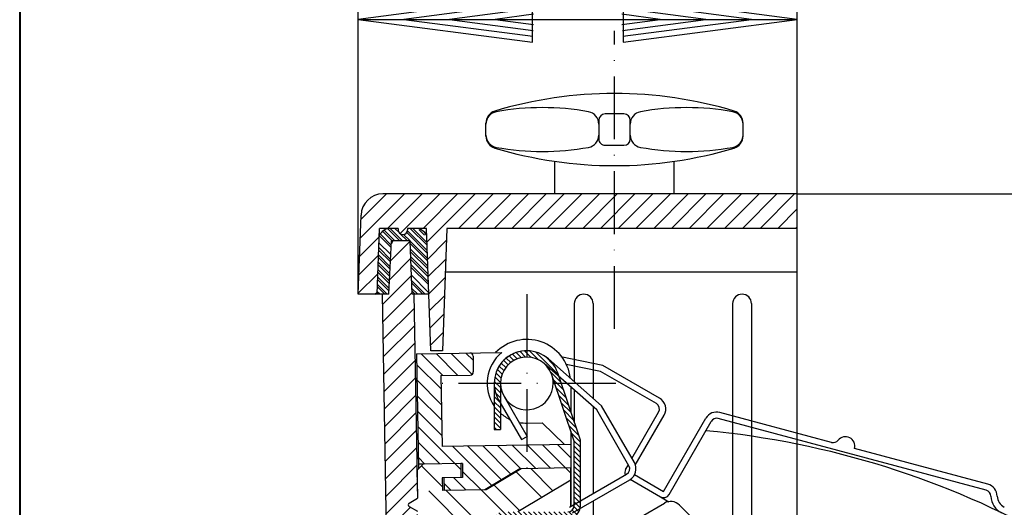
# Model space of a CAD drawing. Extents: x 62 to 381, y 50 to 389.
# Drawn here: x 117 to 274, y 197 to 274 of the extents above; entities that cross this region are included whole.
import ezdxf
from ezdxf.enums import TextEntityAlignment as Align

# ---------------------------------------------------------------- set-up
doc = ezdxf.new("R2010")
doc.units = 0
doc.header["$LTSCALE"] = 2
for name, pattern in [('CENTER', [7.5, 5, -1.25, 0, -1.25]), ('DASHDOT', [7.5, 5, -1.25, 0, -1.25]), ('DASHED', [6.25, 5, -1.25]), ('LC-LINIENTYP-012', [0])]:
    doc.linetypes.add(name, pattern=pattern)
for name, color, linetype in [('LC-002-002-----0', 1, 'CONTINUOUS'), ('LC-003-002-RND-0', 1, 'CONTINUOUS'), ('LC-006-006-MLN-0', 2, 'CENTER'), ('LC-007-005-----0', 2, 'CONTINUOUS'), ('LC-008-003-----0', 2, 'CONTINUOUS'), ('LC-009-003-MTH-0', 2, 'CONTINUOUS'), ('LC-010-003-MTG-0', 2, 'CONTINUOUS')]:
    doc.layers.add(name, color=color, linetype=linetype)
doc.dimstyles.new('LC-DIM-L-0140-01-02', dxfattribs={"dimscale": 2, "dimtxt": 14, "dimasz": 3.5, "dimexe": 1.8, "dimexo": 0, "dimgap": 1.5, "dimtad": 1, "dimcen": 0, "dimclrd": 2, "dimclre": 2, "dimclrt": 8, "dimazin": 3, "dimtfac": 0.71, "dimtofl": 0, "dimtmove": 0, "dimatfit": 3})
doc.dimstyles.new('LC-DIM-L-0140-02-02', dxfattribs={"dimscale": 2, "dimtxt": 14, "dimasz": 3.5, "dimexe": 1.8, "dimexo": 0, "dimgap": 1.5, "dimtad": 1, "dimcen": 0, "dimclrd": 2, "dimclre": 2, "dimclrt": 8, "dimazin": 3, "dimtfac": 0.71, "dimtofl": 0, "dimtmove": 0, "dimatfit": 3})

# ---------------------------------------------------------------- blocks, each defined once
blk = doc.blocks.new('*X1', base_point=(117.357659, 178.235617))
at = {"layer": 'LC-007-005-----0', "linetype": 'CONTINUOUS'}
for p, q in [((176.48709, 235.88406), (179.644422, 239.041392)), ((176.33066, 232.899203), (179.739861, 236.308403)), ((175.242885, 228.983), (179.835299, 233.575414)), ((175.291408, 226.203096), (179.930737, 230.842425)), ((175.339932, 223.423193), (180.249104, 228.332365)), ((175.388455, 220.643289), (180.297627, 225.552461)), ((175.436979, 217.863385), (180.34615, 222.772557)), ((175.485502, 215.083482), (180.394674, 219.992654)), ((175.534025, 212.303578), (180.443197, 217.21275)), ((175.582549, 209.523674), (180.491721, 214.432846)), ((175.631072, 206.743771), (180.540244, 211.652942)), ((175.679596, 203.963867), (180.588767, 208.873039)), ((175.728119, 201.183963), (180.637291, 206.093135)), ((175.776643, 198.40406), (180.685814, 203.313231)), ((175.825166, 195.624156), (180.734338, 200.533327)), ((175.87369, 192.844252), (179.658795, 196.629358)), ((175.922213, 190.064349), (179.885901, 194.028037)), ((175.970737, 187.284445), (180.879908, 192.193616)), ((120.060323, 182.285719), (128.68656, 190.911957)), ((120.859315, 185.913139), (125.701703, 190.755527)), ((127.371949, 186.768918), (131.671416, 191.068386)), ((130.717078, 187.28562), (134.656272, 191.224815)), ((133.545505, 187.28562), (137.641129, 191.381244)), ((135.959629, 186.871317), (138.686652, 189.59834)), ((172.64366, 181.128941), (180.928431, 189.413713)), ((136.357265, 184.440526), (139.721928, 187.805189)), ((155.679774, 181.135618), (162.00483, 187.460674)), ((159.290387, 187.574658), (159.928325, 188.212596)), ((117.357659, 182.411483), (120.345939, 185.399763)), ((136.357265, 181.612099), (140.757204, 186.012038)), ((138.709212, 181.135619), (142.955658, 185.382065)), ((141.537639, 181.135619), (145.784086, 185.382065)), ((144.366066, 181.135619), (148.612513, 185.382065)), ((147.194493, 181.135619), (151.44094, 185.382065)), ((150.02292, 181.135619), (154.269367, 185.382065)), ((152.851347, 181.135618), (157.097794, 185.382065)), ((158.508201, 181.135618), (162.754648, 185.382065)), ((161.336628, 181.135618), (165.583075, 185.382065)), ((164.165055, 181.135618), (168.411502, 185.382065)), ((166.993482, 181.135618), (171.239929, 185.382064)), ((169.821909, 181.135617), (174.068356, 185.382064)), ((174.87437, 180.531225), (180.976955, 186.633809)), ((177.105081, 179.933508), (181.025478, 183.853905)), ((178.618745, 178.618745), (181.074001, 181.074001)), ((181.064045, 178.235618), (181.122525, 178.294098))]:
    blk.add_line(p, q, dxfattribs=at)
blk = doc.blocks.new('*X9', base_point=(179.301456, 192.025852))
at = {"layer": 'LC-007-005-----0', "linetype": 'DASHED'}
for p, q in [((184.751445, 199.914644), (181.436027, 203.230062)), ((202.397019, 199.239633), (198.845763, 202.790888)), ((189.658726, 192.178936), (180.730012, 201.10765)), ((200.630202, 198.178022), (196.527682, 202.280542)), ((191.796119, 192.869969), (185.361072, 199.305017))]:
    blk.add_line(p, q, dxfattribs=at)
at = {"layer": 'LC-007-005-----0', "linetype": 'CONTINUOUS'}
for p, q in [((187.704711, 202.618233), (186.743154, 203.579789)), ((205.224679, 202.068826), (204.405571, 202.887935)), ((197.096569, 196.054801), (192.994049, 200.157321)), ((194.451239, 195.871704), (190.920879, 199.402064)), ((184.098918, 192.08189), (180.695273, 195.485534)), ((181.319014, 192.033366), (180.880754, 192.471626))]:
    blk.add_line(p, q, dxfattribs=at)
blk = doc.blocks.new('*X12', base_point=(180.644095, 199.299142))
at = {"layer": 'LC-007-005-----0', "linetype": 'CONTINUOUS'}
for p, q in [((184.815279, 217.629495), (181.3748, 221.069974)), ((187.198054, 217.671086), (183.757574, 221.111566)), ((189.490751, 217.802755), (186.140349, 221.153157)), ((189.662961, 220.054911), (188.523123, 221.194749)), ((184.542053, 215.478354), (180.673957, 219.346451)), ((184.585123, 213.010919), (180.717026, 216.879016)), ((184.628192, 210.543484), (180.760095, 214.41158)), ((184.671261, 208.076048), (180.803164, 211.944145)), ((186.743154, 203.579789), (180.846234, 209.47671)), ((184.36038, 203.538198), (180.889303, 207.009274)), ((192.655022, 200.092288), (186.422695, 206.324614)), ((194.169436, 201.00224), (188.80547, 206.366206)), ((195.68385, 201.912192), (191.188244, 206.407797)), ((197.28489, 202.735518), (193.571019, 206.449389)), ((199.640021, 202.804752), (195.953794, 206.49098)), ((202.022796, 202.846344), (198.336568, 206.532572)), ((204.405571, 202.887935), (200.719343, 206.574163)), ((205.22468, 204.493192), (203.102117, 206.615755)), ((181.977605, 203.496606), (180.932372, 204.541839)), ((188.538105, 199.360473), (186.572116, 201.326461)), ((190.920879, 199.402064), (187.971675, 202.351268)), ((186.15533, 199.318881), (185.004053, 200.470158))]:
    blk.add_line(p, q, dxfattribs=at)
blk = doc.blocks.new('*X15', base_point=(-60.37255, -10.073123))
at = {"layer": 'LC-007-005-----0', "linetype": 'CONTINUOUS'}
for p, q in [((198.039755, 220.567459), (197.148838, 221.458376)), ((198.897199, 220.518137), (197.856928, 221.558409)), ((200.083654, 220.139804), (198.670576, 221.552883)), ((195.241922, 219.324682), (194.534807, 220.031798)), ((195.67129, 219.703436), (194.959277, 220.415449)), ((196.157356, 220.025493), (195.429045, 220.753803)), ((196.705246, 220.285725), (195.946678, 221.044292)), ((197.325598, 220.473495), (196.517098, 221.281994)), ((203.23589, 217.795691), (199.661096, 221.370485)), ((202.494482, 219.345221), (201.202063, 220.637639)), ((194.295924, 217.846315), (193.534062, 218.608177)), ((194.550627, 218.399734), (193.820381, 219.129979)), ((194.867789, 218.890693), (194.154875, 219.603607)), ((194.028547, 215.689325), (193.037704, 216.680168)), ((194.030375, 216.495619), (193.130355, 217.395639)), ((194.114937, 217.219179), (193.301076, 218.03304)), ((203.645763, 216.577695), (201.996647, 218.226812)), ((204.055637, 215.3597), (202.465393, 216.949943)), ((194.028547, 214.881203), (193.028547, 215.881203)), ((204.465511, 214.141704), (202.875267, 215.731947)), ((194.028547, 214.073081), (193.028547, 215.073081)), ((194.028547, 213.264959), (193.028547, 214.264959)), ((204.875384, 212.923708), (203.285141, 214.513952)), ((194.028547, 212.456837), (193.028547, 213.456837)), ((194.028547, 211.648715), (193.028547, 212.648715)), ((205.285258, 211.705712), (203.695014, 213.295956)), ((205.695132, 210.487717), (204.104888, 212.07796)), ((194.028547, 210.840593), (193.028547, 211.840593)), ((194.028547, 210.032471), (193.028547, 211.032471)), ((206.105005, 209.269721), (204.514762, 210.859965)), ((194.028547, 209.224349), (193.028547, 210.224349)), ((193.413084, 209.031689), (193.028547, 209.416227)), ((206.514879, 208.051725), (204.924635, 209.641969)), ((206.76734, 206.991142), (205.334509, 208.423973)), ((206.76734, 206.18302), (205.744383, 207.205977)), ((206.76734, 205.374898), (205.76734, 206.374898)), ((206.76734, 204.566776), (205.76734, 205.566776)), ((206.76734, 203.758654), (205.76734, 204.758654)), ((206.76734, 202.950532), (205.76734, 203.950532)), ((206.76734, 202.14241), (205.76734, 203.14241)), ((206.76734, 201.334288), (205.76734, 202.334288)), ((206.76734, 200.526166), (205.76734, 201.526166)), ((206.76734, 199.718044), (205.76734, 200.718044)), ((206.76734, 198.909922), (205.76734, 199.909922)), ((206.76734, 198.1018), (205.76734, 199.1018)), ((206.76734, 197.293678), (205.76734, 198.293678)), ((206.525823, 195.918951), (205.751324, 196.69345)), ((206.735675, 196.517221), (205.76734, 197.485556)), ((194.228547, 194.478152), (193.352595, 195.354104)), ((194.643117, 194.871704), (193.75979, 195.755032)), ((195.451239, 194.871704), (194.451239, 195.871704)), ((196.259361, 194.871704), (195.259361, 195.871704)), ((197.067483, 194.871704), (196.067483, 195.871704)), ((197.875605, 194.871704), (196.875605, 195.871704)), ((198.683727, 194.871704), (197.683727, 195.871704)), ((199.491849, 194.871704), (198.491849, 195.871704)), ((200.299971, 194.871704), (199.299971, 195.871704)), ((201.108093, 194.871704), (200.108093, 195.871704)), ((201.916215, 194.871704), (200.916215, 195.871704)), ((202.724337, 194.871704), (201.724337, 195.871704)), ((203.532459, 194.871704), (202.532459, 195.871704)), ((204.340581, 194.871704), (203.340581, 195.871704)), ((205.117764, 194.902643), (204.148703, 195.871704)), ((205.716987, 195.111543), (204.941536, 195.886994)), ((206.180357, 195.456295), (205.473249, 196.163402)), ((194.228547, 193.67003), (193.228547, 194.67003)), ((194.228547, 192.861908), (193.228547, 193.861908)), ((194.228547, 192.053786), (193.228547, 193.053786)), ((194.228547, 191.245664), (193.228547, 192.245664)), ((194.228547, 190.437542), (193.228547, 191.437542)), ((194.228547, 189.62942), (193.228547, 190.62942)), ((195.17814, 187.871704), (193.228547, 189.821298)), ((194.370018, 187.871704), (193.228547, 189.013176)), ((195.986262, 187.871704), (194.986262, 188.871704)), ((196.794384, 187.871704), (195.794384, 188.871704)), ((197.602507, 187.871704), (196.602507, 188.871704)), ((198.410629, 187.871704), (197.410629, 188.871704)), ((199.218751, 187.871704), (198.218751, 188.871704)), ((200.026873, 187.871704), (199.026873, 188.871704)), ((200.834995, 187.871704), (199.834995, 188.871704)), ((201.643117, 187.871704), (200.643117, 188.871704)), ((202.451239, 187.871704), (201.451239, 188.871704)), ((203.259361, 187.871704), (202.259361, 188.871704)), ((204.067483, 187.871704), (203.067483, 188.871704)), ((204.875605, 187.871704), (203.875605, 188.871704)), ((205.683727, 187.871704), (204.683727, 188.871704)), ((206.491849, 187.871704), (205.491849, 188.871704)), ((207.299971, 187.871704), (206.299971, 188.871704)), ((209.990815, 185.988983), (207.108093, 188.871704)), ((209.695022, 187.092898), (207.931638, 188.856281)), ((210.286608, 184.885067), (208.872394, 186.299281)), ((210.582401, 183.781152), (209.168188, 185.195366)), ((210.878195, 182.677237), (209.463981, 184.09145)), ((211.173988, 181.573322), (209.759774, 182.987535)), ((211.469781, 180.469406), (210.055567, 181.88362)), ((211.765574, 179.365491), (210.351361, 180.779705)), ((212.061367, 178.261576), (210.647154, 179.675789)), ((212.357161, 177.15766), (210.942947, 178.571874)), ((212.652954, 176.053745), (211.23874, 177.467959)), ((212.948747, 174.94983), (211.534534, 176.364043)), ((213.24454, 173.845915), (211.830327, 175.260128)), ((213.540334, 172.741999), (212.12612, 174.156213)), ((213.836127, 171.638084), (212.421913, 173.052298)), ((214.13192, 170.534169), (212.717707, 171.948382)), ((214.45417, 169.403797), (213.0135, 170.844467)), ((216.330172, 166.719673), (213.309293, 169.740552)), ((215.983911, 166.257812), (213.605086, 168.636636)), ((216.479283, 167.378683), (214.912256, 168.945711)), ((215.476941, 165.956659), (213.90088, 167.532721)), ((215.610887, 165.014592), (214.196673, 166.428806)), ((215.90668, 163.910677), (214.492466, 165.324891)), ((216.202473, 162.806762), (214.788259, 164.220975)), ((216.498266, 161.702846), (215.084053, 163.11706)), ((216.79406, 160.598931), (215.379846, 162.013145)), ((217.089853, 159.495016), (215.675639, 160.90923)), ((217.385646, 158.391101), (215.971432, 159.805314)), ((217.681439, 157.287185), (216.267226, 158.701399)), ((217.977232, 156.18327), (216.563019, 157.597484)), ((218.273026, 155.079355), (216.858812, 156.493568)), ((218.568819, 153.975439), (217.154605, 155.389653)), ((218.864612, 152.871524), (217.450399, 154.285738)), ((219.160405, 151.767609), (217.746192, 153.181823)), ((219.456199, 150.663694), (218.041985, 152.077907)), ((219.751992, 149.559778), (218.337778, 150.973992)), ((220.047785, 148.455863), (218.633572, 149.870077)), ((220.343578, 147.351948), (218.929365, 148.766161)), ((220.639372, 146.248033), (219.225158, 147.662246)), ((220.935165, 145.144117), (219.520951, 146.558331)), ((221.133735, 144.137426), (219.816745, 145.454416)), ((219.851804, 142.186868), (219.144416, 142.894256)), ((220.318427, 142.528367), (219.596828, 143.249966)), ((220.725752, 142.929164), (220.005359, 143.649557)), ((221.011575, 143.451463), (220.110924, 144.352115)), ((219.236853, 140.377453), (218.279106, 141.335199)), ((219.263941, 141.158487), (218.476266, 141.946162)), ((219.492234, 141.738316), (218.769743, 142.460807)), ((219.299291, 139.506893), (218.219493, 140.58669)), ((219.355915, 138.642147), (218.28234, 139.715722)), ((219.406847, 137.783093), (218.340799, 138.849141)), ((219.452203, 136.929615), (218.393487, 137.988331)), ((219.492096, 136.0816), (218.440523, 137.133173)), ((219.526635, 135.238939), (218.482024, 136.28355)), ((219.555922, 134.401529), (218.5181, 135.439352)), ((219.580059, 133.56927), (218.548857, 134.600472)), ((219.599142, 132.742066), (218.5744, 133.766808)), ((219.613264, 131.919822), (218.594826, 132.93826)), ((219.622514, 131.10245), (218.61023, 132.114733)), ((219.626979, 130.289863), (218.620706, 131.296136)), ((219.626743, 129.481977), (218.62634, 130.48238)), ((219.612485, 127.87999), (218.623425, 128.869051)), ((219.621885, 128.678712), (218.627219, 129.673379)), ((219.580355, 126.295876), (218.602134, 127.274098)), ((219.598618, 127.085736), (218.615037, 128.069316)), ((219.530926, 124.729061), (218.563073, 125.696914)), ((219.557769, 125.510341), (218.584788, 126.483321)), ((219.464735, 123.179009), (218.50681, 124.136934)), ((219.499893, 123.951972), (218.537058, 124.914807)), ((219.382285, 121.645214), (218.433874, 122.593625)), ((219.425512, 122.410109), (218.472394, 123.363227)), ((219.284051, 120.127204), (218.344765, 121.06649)), ((219.335113, 120.884264), (218.391311, 121.828066)), ((219.170479, 118.624532), (218.239951, 119.55506)), ((219.229156, 119.373977), (218.294293, 120.30884)), ((219.041988, 117.136779), (218.119872, 118.058895)), ((219.108073, 117.878816), (218.181793, 118.805096)), ((218.898974, 115.663549), (217.984944, 116.577579)), ((218.972272, 116.398373), (218.054239, 117.316406)), ((218.741812, 114.204467), (217.835559, 115.11072)), ((218.822139, 114.932262), (217.912035, 115.842366)), ((218.570856, 112.759179), (217.672087, 113.657947)), ((218.658037, 113.48012), (217.755562, 114.382595)), ((218.289286, 110.616383), (217.401228, 111.504441)), ((218.386441, 111.32735), (217.494879, 112.218912)), ((218.48031, 112.041602), (217.585179, 112.936734)), ((218.085272, 109.204152), (217.204031, 110.085394)), ((218.188884, 109.908663), (217.304265, 110.793281)), ((217.868564, 107.804617), (216.993894, 108.679287)), ((217.978487, 108.502815), (217.100561, 109.380741)), ((217.639439, 106.417498), (216.771108, 107.285828)), ((217.755536, 107.109522), (216.884064, 107.980994)), ((217.273047, 104.359523), (216.413812, 105.218758)), ((217.398162, 105.04253), (216.535949, 105.904743)), ((217.520303, 105.728511), (216.655058, 106.593756)), ((217.014013, 103.002313), (216.160582, 103.855745)), ((217.144987, 103.679461), (216.288679, 104.535769)), ((216.743437, 101.656645), (215.895611, 102.504471)), ((216.880154, 102.32805), (216.029549, 103.178655)), ((216.316417, 99.659299), (215.476646, 100.49907)), ((216.461542, 100.322296), (215.619132, 101.164706)), ((216.603891, 100.988069), (215.758796, 101.833164)), ((216.01794, 98.341532), (215.183317, 99.176155)), ((216.168541, 98.999053), (215.331366, 99.836228)), ((215.708661, 97.034567), (214.879014, 97.864214)), ((215.864639, 97.686711), (215.032525, 98.518825)), ((215.224898, 95.093963), (214.402413, 95.916448)), ((215.388768, 95.738216), (214.563935, 96.563049)), ((215.550029, 96.385077), (214.72281, 97.212296)), ((214.889424, 93.813193), (214.07152, 94.631098)), ((215.058444, 94.452296), (214.238268, 95.272472)), ((214.36719, 91.911061), (213.555881, 92.72237)), ((214.543778, 92.542596), (213.730306, 93.356068)), ((214.717862, 93.176633), (213.902192, 93.992303)), ((214.006587, 90.65542), (213.199499, 91.462508)), ((214.188121, 91.282009), (213.378939, 92.09119)), ((213.447395, 88.790247), (212.646387, 89.591255)), ((213.636206, 89.409557), (212.833204, 90.212559)), ((213.82261, 90.031276), (213.017581, 90.836304)), ((213.062618, 87.558779), (212.265504, 88.355893)), ((213.256193, 88.173326), (212.457147, 88.972372)), ((212.467827, 85.729205), (211.676322, 86.520709)), ((212.668419, 86.336734), (211.875074, 87.130079)), ((212.866688, 86.946587), (212.071474, 87.741802)), ((212.059737, 84.52105), (211.271826, 85.308962)), ((212.264928, 85.123982), (211.475234, 85.913675)), ((211.430572, 82.725849), (210.647838, 83.508583)), ((211.642545, 83.321998), (210.858112, 84.106431)), ((211.852271, 83.920394), (211.066113, 84.706552)), ((210.781319, 80.950735), (210.003521, 81.728534)), ((210.999945, 81.540232), (210.220527, 82.319649)), ((211.216367, 82.131932), (210.435305, 82.912994)), ((210.337511, 79.7783), (209.562873, 80.552938)), ((210.560504, 80.363429), (209.784298, 81.139635)), ((209.655602, 78.035842), (208.885519, 78.805926)), ((209.885048, 78.614519), (209.11347, 79.386096)), ((210.112355, 79.195334), (209.339259, 79.968429)), ((208.954558, 76.312521), (208.188814, 77.078265)), ((209.190345, 76.884855), (208.423178, 77.652022)), ((209.424031, 77.459292), (208.655417, 78.227905)), ((208.234696, 74.608017), (207.473085, 75.369627)), ((208.476721, 75.174113), (207.713756, 75.937079)), ((208.716679, 75.742277), (207.952336, 76.506621)), ((207.312796, 73.105551), (206.605465, 73.812881)), ((207.678931, 73.547537), (206.958679, 74.267789)), ((207.984551, 74.050039), (207.230336, 74.804255)), ((194.228547, 71.643603), (193.416648, 72.455502)), ((194.808567, 71.871704), (193.873659, 72.806613)), ((195.616689, 71.871704), (194.616689, 72.871704)), ((196.424811, 71.871704), (195.424811, 72.871704)), ((197.232933, 71.871704), (196.232933, 72.871704)), ((198.041055, 71.871704), (197.041055, 72.871704)), ((198.849177, 71.871704), (197.849177, 72.871704)), ((199.657299, 71.871704), (198.657299, 72.871704)), ((200.465422, 71.871704), (199.465422, 72.871704)), ((201.273544, 71.871704), (200.273544, 72.871704)), ((202.081666, 71.871704), (201.081666, 72.871704)), ((202.889788, 71.871704), (201.889788, 72.871704)), ((203.69791, 71.871704), (202.69791, 72.871704)), ((204.505196, 71.87254), (203.506032, 72.871704)), ((205.231652, 71.954207), (204.314154, 72.871704)), ((205.856684, 72.137296), (205.055036, 72.938944)), ((206.40505, 72.397052), (205.662543, 73.139559)), ((206.888597, 72.721627), (206.174474, 73.435751)), ((194.228547, 70.835481), (193.228547, 71.835481)), ((194.228547, 70.027359), (193.228547, 71.027359)), ((194.228547, 69.219237), (193.228547, 70.219237)), ((194.228547, 68.411115), (193.228547, 69.411115)), ((194.228547, 67.602993), (193.228547, 68.602993)), ((194.228547, 66.794871), (193.228547, 67.794871)), ((194.228547, 65.986749), (193.228547, 66.986749)), ((194.535469, 64.871704), (193.228547, 66.178627)), ((195.343591, 64.871704), (194.343591, 65.871704)), ((196.151713, 64.871704), (195.151713, 65.871704)), ((196.959835, 64.871704), (195.959835, 65.871704)), ((197.228547, 65.411115), (196.767957, 65.871704))]:
    blk.add_line(p, q, dxfattribs=at)
blk = doc.blocks.new('*X16', base_point=(171.349532, 221.582077))
at = {"layer": 'LC-007-005-----0', "linetype": 'CONTINUOUS'}
for p, q in [((171.662516, 239.544767), (178.699826, 246.582077)), ((171.764861, 242.475539), (175.871399, 246.582077)), ((176.028253, 241.082077), (181.528253, 246.582077)), ((178.014531, 240.239928), (184.35668, 246.582077)), ((181.685107, 241.082077), (187.185107, 246.582077)), ((182.293729, 238.862271), (190.013535, 246.582077)), ((187.341962, 241.082077), (192.841962, 246.582077)), ((190.170389, 241.082077), (195.670389, 246.582077)), ((192.998816, 241.082077), (198.498816, 246.582077)), ((195.827243, 241.082077), (201.327243, 246.582077)), ((198.65567, 241.082077), (204.15567, 246.582077)), ((201.484097, 241.082077), (206.984097, 246.582077)), ((204.312524, 241.082077), (209.812524, 246.582077)), ((207.140952, 241.082077), (212.640952, 246.582077)), ((209.969379, 241.082077), (215.469379, 246.582077)), ((212.797806, 241.082077), (218.297806, 246.582077)), ((215.626233, 241.082077), (221.126233, 246.582077)), ((218.45466, 241.082077), (223.95466, 246.582077)), ((221.283087, 241.082077), (226.783087, 246.582077)), ((224.111514, 241.082077), (229.611514, 246.582077)), ((226.939941, 241.082077), (232.439941, 246.582077)), ((229.768369, 241.082077), (235.268369, 246.582077)), ((232.596796, 241.082077), (238.096796, 246.582077)), ((235.425223, 241.082077), (240.925223, 246.582077)), ((238.25365, 241.082077), (241.349532, 244.177959)), ((241.082077, 241.082077), (241.349532, 241.349532)), ((171.560171, 236.613995), (174.669022, 239.722846)), ((182.389167, 236.129282), (185.388648, 239.128764)), ((171.457827, 233.683223), (174.566581, 236.791978)), ((182.484605, 233.396293), (185.286304, 236.197992)), ((171.355482, 230.752451), (174.464141, 233.86111)), ((182.580043, 230.663304), (185.183959, 233.26722)), ((174.013535, 230.582077), (174.3617, 230.930242)), ((182.675481, 227.930315), (185.081614, 230.336448)), ((182.770919, 225.197326), (184.979269, 227.405676)), ((182.866357, 222.464337), (184.876924, 224.474904))]:
    blk.add_line(p, q, dxfattribs=at)
blk = doc.blocks.new('*D21')
at = {"layer": 'LC-008-003-----0', "linetype": 'CONTINUOUS'}
for p, q in [((364, 246.582077), (360.345267, 218.821621)), ((367.654733, 218.821621), (364, 246.582077)), ((364, 239.302077), (361.295497, 218.759339)), ((366.704503, 218.759339), (364, 239.302077)), ((364, 232.022077), (362.245728, 218.697058)), ((365.754272, 218.697058), (364, 232.022077)), ((364, 224.742077), (363.195959, 218.634777)), ((364.804041, 218.634777), (364, 224.742077)), ((360.345267, 218.821621), (367.654733, 218.821621)), ((360.345267, 77.846807), (364, 50.086351)), ((367.654733, 77.846807), (360.345267, 77.846807)), ((361.295497, 77.909089), (364, 57.366351)), ((362.245728, 77.97137), (364, 64.646351)), ((363.195959, 78.033652), (364, 71.926351)), ((364, 71.926351), (364.804041, 78.033652)), ((364, 64.646351), (365.754272, 77.97137)), ((364, 57.366351), (366.704503, 77.909089)), ((364, 50.086351), (367.654733, 77.846807))]:
    blk.add_line(p, q, dxfattribs=at)
at = {"layer": 'LC-009-003-MTH-0', "linetype": 'CONTINUOUS'}
for p, q in [((241.349532, 246.582077), (380.8, 246.582077)), ((207.802943, 50.086351), (380.8, 50.086351))]:
    blk.add_line(p, q, dxfattribs=at)
at = {"layer": 'LC-010-003-MTG-0', "linetype": 'CONTINUOUS'}
blk.add_line((364, 50.086351), (364, 246.582077), dxfattribs=at)
at = {"layer": 'LC-008-003-----0', "color": 8, "linetype": 'CONTINUOUS', "oblique": 15, "width": 0.9}
blk.add_text('196,5', height=28, rotation=90, dxfattribs=at).set_placement((356.172446, 152.682374), align=Align.CENTER)
blk = doc.blocks.new('*D22')
at = {"layer": 'LC-008-003-----0', "linetype": 'CONTINUOUS'}
for p, q in [((199.109988, 278.054733), (171.349532, 274.4)), ((199.109988, 270.745267), (199.109988, 278.054733)), ((241.349532, 274.4), (213.589076, 278.054733)), ((213.589076, 278.054733), (213.589076, 270.745267)), ((199.17227, 277.104503), (178.629532, 274.4)), ((234.069532, 274.4), (213.526795, 277.104503)), ((199.234551, 276.154272), (185.909532, 274.4)), ((199.296832, 275.204041), (193.189532, 274.4)), ((219.509532, 274.4), (213.402232, 275.204041)), ((226.789532, 274.4), (213.464513, 276.154272)), ((171.349532, 274.4), (199.109988, 270.745267)), ((178.629532, 274.4), (199.17227, 271.695497)), ((185.909532, 274.4), (199.234551, 272.645728)), ((193.189532, 274.4), (199.296832, 273.595959)), ((213.402232, 273.595959), (219.509532, 274.4)), ((213.464513, 272.645728), (226.789532, 274.4)), ((213.526795, 271.695497), (234.069532, 274.4)), ((213.589076, 270.745267), (241.349532, 274.4))]:
    blk.add_line(p, q, dxfattribs=at)
at = {"layer": 'LC-009-003-MTH-0', "linetype": 'CONTINUOUS'}
for p, q in [((171.349532, 230.582077), (171.349532, 291.2)), ((241.349532, 246.582077), (241.349532, 291.2))]:
    blk.add_line(p, q, dxfattribs=at)
at = {"layer": 'LC-010-003-MTG-0', "linetype": 'CONTINUOUS'}
blk.add_line((171.349532, 274.4), (241.349532, 274.4), dxfattribs=at)
at = {"layer": 'LC-008-003-----0', "color": 8, "linetype": 'CONTINUOUS', "oblique": 15, "width": 0.9}
blk.add_text('70', height=28, dxfattribs=at).set_placement((210.697692, 282.227554), align=Align.CENTER)
blk = doc.blocks.new('*D23')
at = {"layer": 'LC-008-003-----0', "linetype": 'CONTINUOUS'}
for p, q in [((145.118115, 317.254733), (117.357659, 313.6)), ((145.118115, 309.945267), (145.118115, 317.254733)), ((241.349532, 313.6), (213.589076, 317.254733)), ((213.589076, 317.254733), (213.589076, 309.945267)), ((145.180396, 316.304503), (124.637659, 313.6)), ((234.069532, 313.6), (213.526795, 316.304503)), ((145.242678, 315.354272), (131.917659, 313.6)), ((145.304959, 314.404041), (139.197659, 313.6)), ((219.509532, 313.6), (213.402232, 314.404041)), ((226.789532, 313.6), (213.464513, 315.354272)), ((117.357659, 313.6), (145.118115, 309.945267)), ((124.637659, 313.6), (145.180396, 310.895497)), ((131.917659, 313.6), (145.242678, 311.845728)), ((139.197659, 313.6), (145.304959, 312.795959)), ((213.402232, 312.795959), (219.509532, 313.6)), ((213.464513, 311.845728), (226.789532, 313.6)), ((213.526795, 310.895497), (234.069532, 313.6)), ((213.589076, 309.945267), (241.349532, 313.6))]:
    blk.add_line(p, q, dxfattribs=at)
at = {"layer": 'LC-009-003-MTH-0', "linetype": 'CONTINUOUS'}
for p, q in [((117.357659, 182.129721), (117.357659, 330.4)), ((241.349532, 246.582077), (241.349532, 330.4))]:
    blk.add_line(p, q, dxfattribs=at)
at = {"layer": 'LC-010-003-MTG-0', "linetype": 'CONTINUOUS'}
blk.add_line((117.357659, 313.6), (241.349532, 313.6), dxfattribs=at)
at = {"layer": 'LC-008-003-----0', "color": 8, "linetype": 'CONTINUOUS', "oblique": 15, "width": 0.9}
blk.add_text('124', height=28, dxfattribs=at).set_placement((183.701755, 321.427554), align=Align.CENTER)
blk = doc.blocks.new('*D24')
at = {"layer": 'LC-008-003-----0', "linetype": 'CONTINUOUS'}
for p, q in [((145.251623, 356.454733), (117.491167, 352.8)), ((145.251623, 349.145267), (145.251623, 356.454733)), ((328.931396, 352.8), (301.170939, 356.454733)), ((301.170939, 356.454733), (301.170939, 349.145267)), ((145.313904, 355.504503), (124.771167, 352.8)), ((321.651396, 352.8), (301.108658, 355.504503)), ((145.376186, 354.554272), (132.051167, 352.8)), ((145.438467, 353.604041), (139.331167, 352.8)), ((307.091396, 352.8), (300.984095, 353.604041)), ((314.371396, 352.8), (301.046377, 354.554272)), ((117.491167, 352.8), (145.251623, 349.145267)), ((124.771167, 352.8), (145.313904, 350.095497)), ((132.051167, 352.8), (145.376186, 351.045728)), ((139.331167, 352.8), (145.438467, 351.995959)), ((300.984095, 351.995959), (307.091396, 352.8)), ((301.046377, 351.045728), (314.371396, 352.8)), ((301.108658, 350.095497), (321.651396, 352.8)), ((301.170939, 349.145267), (328.931396, 352.8))]:
    blk.add_line(p, q, dxfattribs=at)
at = {"layer": 'LC-009-003-MTH-0', "linetype": 'CONTINUOUS'}
for p, q in [((117.491167, 185.06592), (117.491167, 369.6)), ((328.931396, 139.755679), (328.931396, 369.6))]:
    blk.add_line(p, q, dxfattribs=at)
at = {"layer": 'LC-010-003-MTG-0', "linetype": 'CONTINUOUS'}
blk.add_line((117.491167, 352.8), (328.931396, 352.8), dxfattribs=at)
at = {"layer": 'LC-008-003-----0', "color": 8, "linetype": 'CONTINUOUS', "oblique": 15, "width": 0.9}
blk.add_text('211,5', height=28, dxfattribs=at).set_placement((227.559441, 360.627554), align=Align.CENTER)

msp = doc.modelspace()

# ---------------------------------------------------------------- linework, layer by layer
at = {"layer": 'LC-002-002-----0', "linetype": 'CONTINUOUS'}
for p, q in [((213.710394, 259.332045), (210.710394, 259.332045)), ((191.710394, 255.801813), (191.710394, 257.862277)), ((209.710394, 258.332045), (209.710394, 255.332045)), ((214.710394, 255.332045), (214.710394, 258.332045)), ((232.710394, 255.801813), (232.710394, 257.862277)), ((210.710394, 254.332045), (213.710394, 254.332045)), ((202.710394, 246.582077), (202.710394, 251.766414)), ((221.710605, 246.582077), (221.710608, 251.766581)), ((241.349532, 246.582077), (175.288175, 246.582077)), ((241.349532, 234.082077), (241.349532, 246.582077)), ((171.349532, 230.582077), (171.790307, 243.204225)), ((174.349531, 230.582077), (174.716531, 241.082077)), ((177.724813, 241.082077), (174.716531, 241.082077)), ((177.724813, 241.082077), (176.50632, 241.082077)), ((177.724813, 241.082077), (177.724813, 240.832077)), ((179.224813, 241.082077), (179.224813, 240.832077)), ((182.216211, 241.082077), (179.224813, 241.082077)), ((180.443306, 241.082077), (179.224813, 241.082077)), ((182.582879, 230.582077), (182.216211, 241.082077)), ((185.45686, 241.082077), (184.775905, 221.582077)), ((241.349532, 241.082077), (185.45686, 241.082077)), ((176.209225, 230.582077), (176.654352, 239.075611)), ((179.643002, 239.082077), (176.654352, 239.075611)), ((179.939828, 230.582077), (179.643611, 239.064627)), ((241.349532, 234.082077), (185.212414, 234.082077)), ((241.349532, 178.197429), (241.349532, 234.082077)), ((174.349531, 230.582077), (171.349532, 230.582077)), ((176.209225, 230.582077), (174.349531, 230.582077)), ((176.209225, 230.582076), (175.214973, 230.582076)), ((176.003943, 185.382064), (175.214973, 230.582076)), ((182.582879, 230.582077), (179.939828, 230.582077)), ((180.209835, 230.582077), (180.777496, 198.060774)), ((182.897166, 221.582077), (182.582879, 230.582077)), ((207.297044, 230.582076), (207.297044, 230.582076)), ((232.547044, 230.582076), (232.547044, 230.582076)), ((205.797044, 229.082076), (205.797044, 216.631337)), ((208.797044, 229.082076), (208.797044, 213.986374)), ((231.047044, 229.082076), (231.047044, 188.499917)), ((234.047044, 229.082076), (234.047044, 185.499917)), ((184.775905, 221.582077), (182.897166, 221.582077)), ((180.644095, 221.05722), (194.234019, 221.294433)), ((180.644095, 221.05722), (180.963805, 202.741062)), ((189.651451, 220.714367), (189.695082, 218.214748)), ((184.5046, 217.624072), (189.203884, 217.706098)), ((184.5046, 217.624072), (184.702357, 206.294586)), ((205.76734, 207.137757), (202.209201, 217.711253)), ((206.76734, 207.301503), (203.156976, 218.030194)), ((193.028547, 216.371704), (193.028547, 209.031689)), ((194.028547, 216.371704), (194.028547, 209.031689)), ((205.22468, 215.802804), (205.22468, 211.885728)), ((205.797044, 215.298177), (205.797044, 210.184871)), ((208.797044, 212.653215), (208.797044, 198.802068)), ((193.028547, 209.031689), (194.028547, 209.031689)), ((198.339187, 210.033151), (200.664282, 210.073735)), ((204.224832, 206.635352), (200.664282, 210.073735)), ((205.22468, 208.750346), (205.22468, 196.739563)), ((206.76734, 196.871704), (206.76734, 207.301503)), ((205.22468, 206.652804), (184.702357, 206.294586)), ((205.76734, 196.871704), (205.76734, 207.137757)), ((181.688553, 203.491561), (180.706157, 202.474261)), ((181.688553, 203.491561), (180.95093, 203.478685)), ((187.687639, 203.596275), (181.688553, 203.491561)), ((187.949863, 203.600852), (187.687639, 203.596275)), ((187.687639, 203.596275), (187.726907, 201.346618)), ((187.949863, 203.600852), (187.989131, 201.351195)), ((197.095399, 202.760336), (191.523812, 199.412588)), ((197.333098, 202.764485), (191.761511, 199.416737)), ((197.333098, 202.764485), (197.095399, 202.760336)), ((197.095399, 202.760336), (197.097794, 202.6231)), ((205.22468, 202.902233), (197.333098, 202.764485)), ((205.224679, 196.739563), (205.224679, 202.902233)), ((180.706157, 202.474261), (180.783136, 198.064163)), ((187.726907, 201.346618), (184.727364, 201.294261)), ((184.727364, 201.294261), (184.762269, 199.294565)), ((187.989131, 201.351195), (184.989588, 201.298838)), ((184.989588, 201.298838), (185.024493, 199.299142)), ((191.761511, 199.416737), (184.762269, 199.294565)), ((191.523812, 199.412588), (185.024493, 199.299142)), ((205.224679, 200.938663), (196.791845, 195.871704)), ((179.446944, 197.261298), (180.783136, 198.064163)), ((179.456013, 196.741762), (180.81941, 195.986018)), ((208.797044, 197.647367), (208.797044, 190.719164))]:
    msp.add_line(p, q, dxfattribs=at)
at = {"layer": 'LC-002-002-----0', "linetype": 'LC-LINIENTYP-012'}
for p, q in [((210.158459, 212.786077), (201.667447, 220.272213)), ((210.352968, 219.231416), (203.66425, 220.580237)), ((209.374307, 212.144268), (201.00612, 219.522115)), ((209.994776, 218.283517), (204.507086, 219.390144)), ((218.885439, 213.150491), (209.994776, 218.283517)), ((219.385439, 214.016516), (210.352968, 219.231416)), ((193.725215, 213.771704), (197.395222, 207.415065)), ((194.59124, 214.271704), (198.261248, 207.915065)), ((214.507333, 203.253606), (209.374307, 212.144268)), ((215.373359, 203.753606), (210.158459, 212.786077)), ((214.994102, 204.410497), (219.251464, 211.784465)), ((215.52005, 203.321466), (220.11749, 211.284465)), ((220.044245, 199.157603), (226.771841, 210.81014)), ((271.494681, 199.326071), (228.762711, 210.776066)), ((246.825954, 206.971311), (229.02153, 211.741992)), ((220.910271, 198.657603), (227.637866, 210.31014)), ((197.395222, 207.415065), (198.261248, 207.915065)), ((271.7535, 200.291997), (250.488057, 205.990054)), ((213.982068, 202.657603), (214.416752, 203.410497)), ((205.014445, 196.618184), (214.141308, 201.88758)), ((205.514445, 195.752158), (214.641308, 201.021555)), ((214.710573, 201.082299), (219.544245, 198.291577)), ((215.38239, 201.849126), (220.044245, 199.157603)), ((219.544245, 198.291577), (220.893403, 197.512641)), ((208.514445, 190.556006), (220.166982, 197.283601)), ((235.614939, 183.932021), (222.581196, 196.965764))]:
    msp.add_line(p, q, dxfattribs=at)
at = {"layer": 'LC-002-002-----0', "linetype": 'CONTINUOUS'}
for centre, radius, start, end in [((212.210394, 196.303199), 66.278846, 73.273199, 106.726782), ((193.710394, 257.862277), 2, 106.726782, 180), ((193.710394, 257.698697), 2, 100.339872, 180), ((200.710394, 219.332045), 41, 79.660109, 100.339891), ((207.710394, 257.698697), 2, 0, 79.660109), ((210.710394, 258.332045), 1, 90, 179.999848), ((213.710394, 258.332045), 1, 0, 90), ((216.710612, 257.698868), 2, 100.339835, 179.999963), ((223.710587, 219.332211), 41, 79.660072, 100.339835), ((230.710612, 257.698859), 2, 359.999963, 79.659997), ((230.710394, 257.862277), 2, 0, 73.273199), ((193.710394, 255.965393), 2, 180, 259.659957), ((207.710394, 255.965393), 2, 280.339949, 0), ((216.710611, 255.965564), 2, 179.999963, 259.659995), ((230.710611, 255.965554), 2, 280.339912, 359.999963), ((193.710394, 255.801813), 2, 180, 253.273047), ((210.710394, 255.332045), 1, 180, 270.000058), ((213.710394, 255.332045), 1, 270.000058, 0), ((230.710394, 255.801813), 2, 286.72686, 0), ((212.210394, 317.360891), 66.278846, 253.273047, 286.726801), ((200.710394, 294.332045), 41, 259.660109, 280.339949), ((223.710636, 294.332211), 41, 259.65992, 280.339853), ((175.288175, 243.082077), 3.5, 90, 178), ((178.474813, 240.832077), 0.75, 180, 0), ((177.129173, 238.582076), 0.5, 100.18855, 176.899915), ((198.228547, 216.371704), 7, 6.574225, 135.512384), ((198.228547, 216.371704), 5.2, 18.598853, 180), ((189.151527, 220.705641), 0.5, 1, 91), ((198.228547, 216.371704), 6.339519, 129.057464, 214.890028), ((198.228547, 216.371704), 4.2, 18.598853, 180), ((189.195158, 218.206022), 0.5, 271, 1), ((198.228547, 216.371704), 4.2, 1, 18.598852), ((198.228547, 216.371704), 4.2, 210, 1), ((198.228547, 216.371704), 6.339519, 228.508358, 244.890028), ((198.228547, 216.371704), 6.339519, 258.508358, 271), ((179.601456, 197.004148), 0.3, 121, 241), ((204.76734, 196.871704), 1, 270, 0), ((204.76734, 196.871704), 2, 270, 0)]:
    msp.add_arc(centre, radius, start, end, dxfattribs=at)
at = {"layer": 'LC-002-002-----0', "linetype": 'LC-LINIENTYP-012'}
for centre, radius, start, end in [((198.228547, 216.371704), 5.2, 48.598853, 210), ((198.228547, 216.371704), 4.2, 48.598853, 210), ((218.385439, 212.284465), 2, 330, 60), ((218.385439, 212.284465), 1, 330, 60), ((228.503892, 209.81014), 2, 75.000001, 150), ((228.503892, 209.81014), 1, 75.000001, 150), ((213.791415, 70.437728), 139, 36.580232, 84.637088), ((247.084773, 207.937237), 1, 255.000001, 321.421823), ((249.039168, 206.378282), 1.5, 345.000001, 141.421823), ((214.848093, 202.157603), 1, 150, 203.134088), ((213.641308, 202.753606), 1, 300, 30), ((213.641308, 202.753606), 2, 300, 30), ((271.235861, 198.360145), 2, 1.375598, 75.000001), ((220.044245, 199.157603), 1, 240, 330), ((271.235861, 198.360145), 1, 1.375598, 75.000001), ((275.234709, 198.45617), 3, 181.375598, 244.361016), ((275.234709, 198.45617), 2, 181.375598, 244.361016), ((221.166982, 195.551551), 2, 45.000001, 120)]:
    msp.add_arc(centre, radius, start, end, dxfattribs=at)
at = {"layer": 'LC-003-002-RND-0', "linetype": 'CONTINUOUS'}
for centre, radius, start, end in [((176.50632, 239.082077), 2, 90, 156.320983), ((180.443306, 239.082077), 2, 24.954938, 90), ((207.297044, 229.082076), 1.5, 90, 180), ((207.297044, 229.082076), 1.5, 0, 90), ((232.547044, 229.082076), 1.5, 90, 180), ((232.547044, 229.082076), 1.5, 0, 90)]:
    msp.add_arc(centre, radius, start, end, dxfattribs=at)
at = {"layer": 'LC-006-006-MLN-0', "linetype": 'DASHDOT'}
for p, q in [((212.210394, 225.082045), (212.210394, 272.582045)), ((198.228547, 230.571704), (198.228547, 202.171704)), ((212.428547, 216.371704), (184.028547, 216.371704))]:
    msp.add_line(p, q, dxfattribs=at)
at = {"layer": 'LC-007-005-----0', "linetype": 'CONTINUOUS'}
for p, q in [((176.780517, 239.075884), (175.304771, 240.55163)), ((177.183705, 239.076757), (175.530486, 240.729976)), ((177.874937, 240.40583), (177.19869, 241.082077)), ((177.724813, 240.960015), (177.602751, 241.082077)), ((179.199649, 239.081118), (178.048566, 240.232201)), ((182.310043, 238.39509), (179.623056, 241.082077)), ((182.295422, 238.813772), (180.027117, 241.082077)), ((176.53992, 236.892115), (174.636607, 238.795428)), ((179.602838, 239.08199), (178.581525, 240.103303)), ((182.383146, 236.301682), (179.644458, 239.04037)), ((182.397767, 235.883), (179.659079, 238.621688)), ((176.419191, 234.588477), (174.554731, 236.452938)), ((176.439313, 234.972417), (174.568377, 236.843353)), ((182.47087, 233.789592), (179.732182, 236.52828)), ((182.485491, 233.37091), (179.746803, 236.109598)), ((176.298463, 232.28484), (174.472856, 234.110447)), ((176.318584, 232.668779), (174.486501, 234.500862)), ((182.573215, 230.85882), (179.834527, 233.597508)), ((175.57686, 230.582077), (174.39098, 231.767957)), ((175.980921, 230.582077), (174.404626, 232.158372)), ((180.829653, 230.582077), (179.907631, 231.504099)), ((180.425592, 230.582077), (179.922251, 231.085418))]:
    msp.add_line(p, q, dxfattribs=at)
at = {"layer": 'LC-007-005-----0', "linetype": 'DASHED'}
for p, q in [((177.990083, 239.078501), (176.07786, 240.990724)), ((178.393272, 239.079373), (176.411796, 241.060849)), ((182.353905, 237.139045), (179.079668, 240.413282)), ((182.339284, 237.557727), (179.198288, 240.698724)), ((181.923294, 239.994022), (181.055252, 240.862065)), ((176.600284, 238.043934), (174.805612, 239.838606)), ((176.620406, 238.427873), (174.940984, 240.107295)), ((176.479556, 235.740296), (174.595669, 237.624183)), ((176.499677, 236.124236), (174.609315, 238.014598)), ((182.427008, 235.045637), (179.68832, 237.784325)), ((182.441629, 234.626955), (179.702941, 237.365643)), ((176.378949, 233.820598), (174.527439, 235.672107)), ((176.358827, 233.436659), (174.513793, 235.281692)), ((182.514732, 232.533546), (179.776044, 235.272235)), ((182.529353, 232.114865), (179.790665, 234.853553)), ((176.238098, 231.133021), (174.431918, 232.939202)), ((176.25822, 231.516961), (174.445564, 233.329617)), ((182.041836, 230.582077), (179.863768, 232.760144)), ((174.768738, 230.582077), (174.363688, 230.987127)), ((181.637775, 230.582077), (179.878389, 232.341463)), ((174.364677, 230.582077), (174.350042, 230.596711))]:
    msp.add_line(p, q, dxfattribs=at)

# ---------------------------------------------------------------- block references
at = {"layer": 'LC-007-005-----0', "linetype": 'CONTINUOUS'}
for name, p in [('*X16', (171.349532, 221.582077)), ('*X1', (117.357659, 178.235617)), ('*X15', (-60.37255, -10.073123)), ('*X12', (180.644095, 199.299142)), ('*X9', (179.301456, 192.025852))]:
    msp.add_blockref(name, p, dxfattribs=at)

# ---------------------------------------------------------------- dimensions: what is measured, and where the dimension line sits
at = {"layer": 'LC-008-003-----0', "linetype": 'CONTINUOUS'}
dim = msp.add_linear_dim(base=(223.211281, 352.8), p1=(117.491167, 185.06592), p2=(328.931396, 139.755679), text='211,5', dimstyle='LC-DIM-L-0140-02-02', dxfattribs=at)
dim.commit()
dim.dimension.update_dxf_attribs({"geometry": '*D24', "text_midpoint": (223.211281, 352.8)})
for base, p1, p2, dimstyle, picture, middle in [((179.353595, 313.6), (117.357659, 182.129721), (241.349532, 234.082077), 'LC-DIM-L-0140-01-02', '*D23', (179.353595, 313.6)), ((206.349532, 274.4), (241.349532, 246.582077), (171.349532, 230.582077), 'LC-DIM-L-0140-02-02', '*D22', (206.349532, 274.4))]:
    dim = msp.add_linear_dim(base=base, p1=p1, p2=p2, dimstyle=dimstyle, dxfattribs=at)
    dim.commit()
    dim.dimension.update_dxf_attribs({"geometry": picture, "text_midpoint": middle})
dim = msp.add_linear_dim(base=(364, 148.334214), p1=(207.802943, 50.086351), p2=(241.349532, 246.582077), angle=90, dimstyle='LC-DIM-L-0140-02-02', dxfattribs=at)
dim.commit()
dim.dimension.update_dxf_attribs({"geometry": '*D21', "text_midpoint": (364, 148.334214)})

doc.saveas('drawing.dxf')
